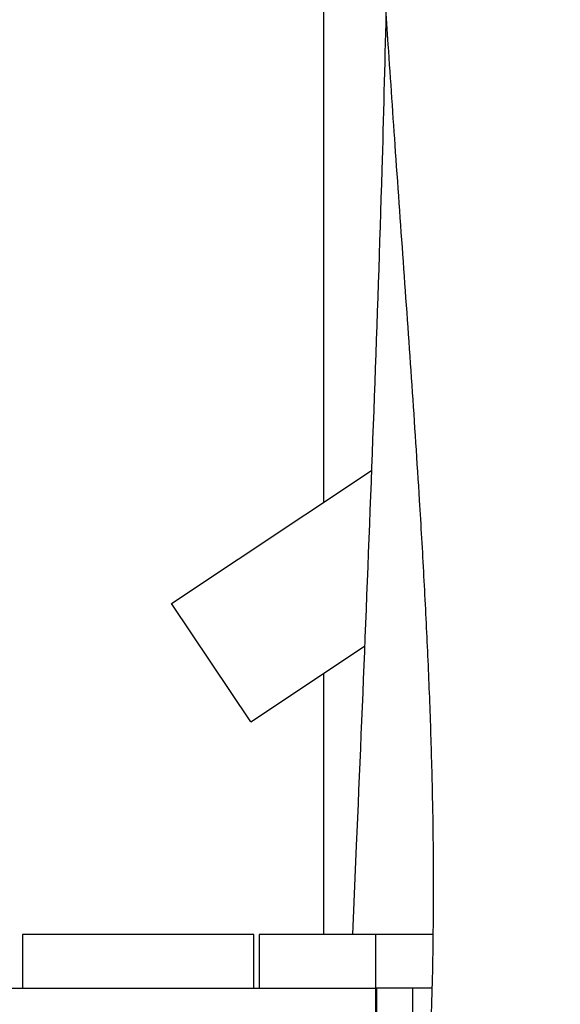
# Model space of a CAD drawing. Extents: x 0 to 2100, y 0 to 2970.
# Drawn here: x 533 to 564, y 2301 to 2356 of the extents above; entities that cross this region are included whole.
import ezdxf

# ---------------------------------------------------------------- set-up
doc = ezdxf.new("R2010")
doc.units = 0
doc.header["$LTSCALE"] = 100
doc.layers.get('0').update_dxf_attribs({"linetype": 'CONTINUOUS'})
doc.layers.add('SCHWARZ', color=7, linetype='CONTINUOUS')
doc.styles.add('SLDTEXTSTYLE3', font='GOTHIC.TTF', dxfattribs={"width": 0.913})
doc.dimstyles.new('SLDDIMSTYLE0', dxfattribs={"dimtxt": 28, "dimasz": 20, "dimexe": 0, "dimexo": 0.0625, "dimgap": 7, "dimtad": 1, "dimdec": 0, "dimrnd": 1e-09, "dimzin": 12, "dimdsep": 46, "dimtxsty": 'SLDTEXTSTYLE3', "dimsah": 1, "dimcen": 0.09, "dimadec": 0, "dimazin": 0, "dimtfac": 1, "dimtdec": 0, "dimtofl": 0, "dimtmove": 0, "dimatfit": 3, "dimfxl": 1, "dimtolj": 1, "dimtzin": 12, "dimarcsym": 0})

# ---------------------------------------------------------------- blocks, each defined once
blk = doc.blocks.new('*D8')
at = {"layer": 'SCHWARZ'}
for p, q in [((320.622, 2284.652), (320.622, 2344.652)), ((323.331, 2284.652), (310.622, 2284.652))]:
    blk.add_line(p, q, dxfattribs=at)
for points in [[(320.622, 2344.652), (316.622, 2324.652), (324.622, 2324.652)], [(320.622, 2284.652), (324.622, 2304.652), (316.622, 2304.652)]]:
    blk.add_solid(points, dxfattribs=at)
at = {"layer": 'SCHWARZ', "insert": (284.857, 2285.155, 0.01), "char_height": 28, "attachment_point": 1, "rotation": 90, "style": 'SLDTEXTSTYLE3'}
blk.add_mtext('60', dxfattribs=at)
blk = doc.blocks.new('*D9')
at = {"layer": 'SCHWARZ'}
for p, q in [((372.013, 2284.652), (372.013, 2383.998)), ((372.013, 2324.652), (372.013, 2364.652)), ((372.013, 2284.652), (372.013, 2324.652))]:
    blk.add_line(p, q, dxfattribs=at)
for points in [[(372.013, 2324.652), (376.013, 2344.652), (368.013, 2344.652)], [(372.013, 2284.652), (368.013, 2264.652), (376.013, 2264.652)]]:
    blk.add_solid(points, dxfattribs=at)
at = {"layer": 'SCHWARZ', "insert": (336.247, 2319.87, 0.01), "char_height": 28, "attachment_point": 1, "rotation": 90, "style": 'SLDTEXTSTYLE3'}
blk.add_mtext('40', dxfattribs=at)
blk = doc.blocks.new('*D10')
at = {"layer": 'SCHWARZ'}
for p, q in [((433.953, 2284.652), (433.953, 2383.998)), ((433.953, 2304.652), (433.953, 2344.652)), ((433.953, 2284.652), (433.953, 2304.652))]:
    blk.add_line(p, q, dxfattribs=at)
for points in [[(433.953, 2304.652), (437.953, 2324.652), (429.953, 2324.652)], [(433.953, 2284.652), (429.953, 2264.652), (437.953, 2264.652)]]:
    blk.add_solid(points, dxfattribs=at)
at = {"layer": 'SCHWARZ', "insert": (398.187, 2319.87, 0.01), "char_height": 28, "attachment_point": 1, "rotation": 90, "style": 'SLDTEXTSTYLE3'}
blk.add_mtext('20', dxfattribs=at)

msp = doc.modelspace()

# ---------------------------------------------------------------- linework, layer by layer
at = {"color": 7, "linetype": 'Continuous'}
for p, q in [((541.812, 2323.254), (553.026, 2330.73)), ((546.25, 2316.598), (541.812, 2323.254)), ((546.25, 2316.598), (552.642, 2320.86)), ((552.179, 2309.652), (551.97, 2304.652)), ((546.431, 2304.652), (533.431, 2304.652)), ((533.431, 2304.652), (533.431, 2301.652)), ((546.431, 2301.652), (546.431, 2304.652)), ((546.731, 2304.652), (546.731, 2301.652)), ((553.251, 2304.652), (546.731, 2304.652)), ((556.477, 2304.652), (553.251, 2304.652)), ((553.251, 2304.652), (553.251, 2301.652)), ((478.318, 2301.652), (553.251, 2301.652)), ((533.431, 2301.652), (546.431, 2301.652)), ((546.731, 2301.652), (553.251, 2301.652)), ((556.418, 2301.652), (553.251, 2301.652)), ((553.251, 2301.652), (553.251, 2291.652)), ((553.331, 2291.652), (553.331, 2301.652)), ((555.331, 2301.652), (555.331, 2291.652))]:
    msp.add_line(p, q, dxfattribs=at)
for points, knots in [([(553.637, 2404.652), (553.601, 2403.85), (553.511, 2401.889), (553.362, 2398.756), (553.205, 2395.239), (553.067, 2391.676), (552.958, 2388.058), (552.889, 2384.376), (552.873, 2380.626), (552.917, 2376.807), (553.013, 2372.927), (553.157, 2368.995), (553.34, 2365.021), (553.557, 2361.017), (553.765, 2357.557), (553.905, 2355.433), (553.957, 2354.652)], [0, 0, 0, 0, 0.048136, 0.117747, 0.188052, 0.259236, 0.33149, 0.40498, 0.479844, 0.556146, 0.633734, 0.712416, 0.791992, 0.872251, 0.95298, 1, 1, 1, 1]), ([(550.331, 2384.652), (550.331, 2384.035), (550.331, 2382.382), (550.331, 2379.689), (550.331, 2376.562), (550.331, 2373.414), (550.331, 2370.235), (550.331, 2367.017), (550.331, 2363.757), (550.331, 2360.294), (550.331, 2356.63), (550.331, 2352.765), (550.331, 2348.862), (550.331, 2344.925), (550.331, 2340.962), (550.331, 2337.535), (550.331, 2335.429), (550.331, 2334.652)], [0, 0, 0, 0, 0.037057, 0.09927, 0.161664, 0.224386, 0.287607, 0.351524, 0.41633, 0.482059, 0.558266, 0.635555, 0.713814, 0.792911, 0.872697, 0.953008, 1, 1, 1, 1]), ([(553.844, 2356.386), (553.77, 2353.458), (553.591, 2346.286), (553.193, 2334.865), (552.705, 2322.214), (552.353, 2313.808), (552.179, 2309.652)], [0, 0, 0, 0, 0.1878673, 0.460257, 0.7331303, 1, 1, 1, 1]), ([(553.956, 2354.652), (554.092, 2352.637), (554.374, 2348.433), (554.834, 2342.056), (555.295, 2335.538), (555.674, 2329.785), (555.964, 2324.802), (556.176, 2320.588), (556.343, 2316.427), (556.455, 2312.324), (556.511, 2308.405), (556.491, 2305.855), (556.482, 2304.652)], [0, 0, 0, 0, 0.121047, 0.252599, 0.383412, 0.51289, 0.598182, 0.682458, 0.765581, 0.847468, 0.928057, 1, 1, 1, 1]), ([(550.331, 2334.652), (550.331, 2333.898), (550.331, 2331.992), (550.331, 2330.085), (550.331, 2328.933)], [0, 0, 0, 0, 0.395796, 1, 1, 1, 1]), ([(550.331, 2319.319), (550.331, 2318.471), (550.331, 2316.333), (550.331, 2312.904), (550.331, 2309.317), (550.331, 2306.569), (550.331, 2305.108), (550.331, 2304.652)], [0, 0, 0, 0, 0.174005, 0.43915, 0.70238, 0.907195, 1, 1, 1, 1]), ([(556.481, 2304.652), (556.468, 2303.727), (556.439, 2301.655), (556.319, 2298.417), (556.136, 2295.215), (555.9, 2292.261), (555.626, 2289.565), (555.321, 2287.023), (555.086, 2285.386), (554.981, 2284.653)], [0, 0, 0, 0, 0.137949, 0.308825, 0.483378, 0.616571, 0.751687, 0.888922, 1, 1, 1, 1])]:
    msp.add_open_spline(points, degree=3, knots=knots, dxfattribs=at)

# ---------------------------------------------------------------- dimensions: what is measured, and where the dimension line sits
at = {"layer": 'SCHWARZ'}
for base, p1, p2, picture, middle in [((372.013, 2284.652), (583.531, 2324.652), (313.331, 2284.652), '*D9', (372.013, 2351.934)), ((433.953, 2284.652), (533.431, 2304.652), (400.179, 2284.652), '*D10', (433.953, 2351.934)), ((320.622, 2284.652), (561.923, 2344.652), (313.331, 2284.652), '*D8', (320.622, 2317.219))]:
    dim = msp.add_linear_dim(base=base, p1=p1, p2=p2, angle=90, dimstyle='SLDDIMSTYLE0', dxfattribs=at)
    dim.commit()
    dim.dimension.update_dxf_attribs({"geometry": picture, "text_midpoint": middle, "dimtype": 160})

doc.saveas('drawing.dxf')
